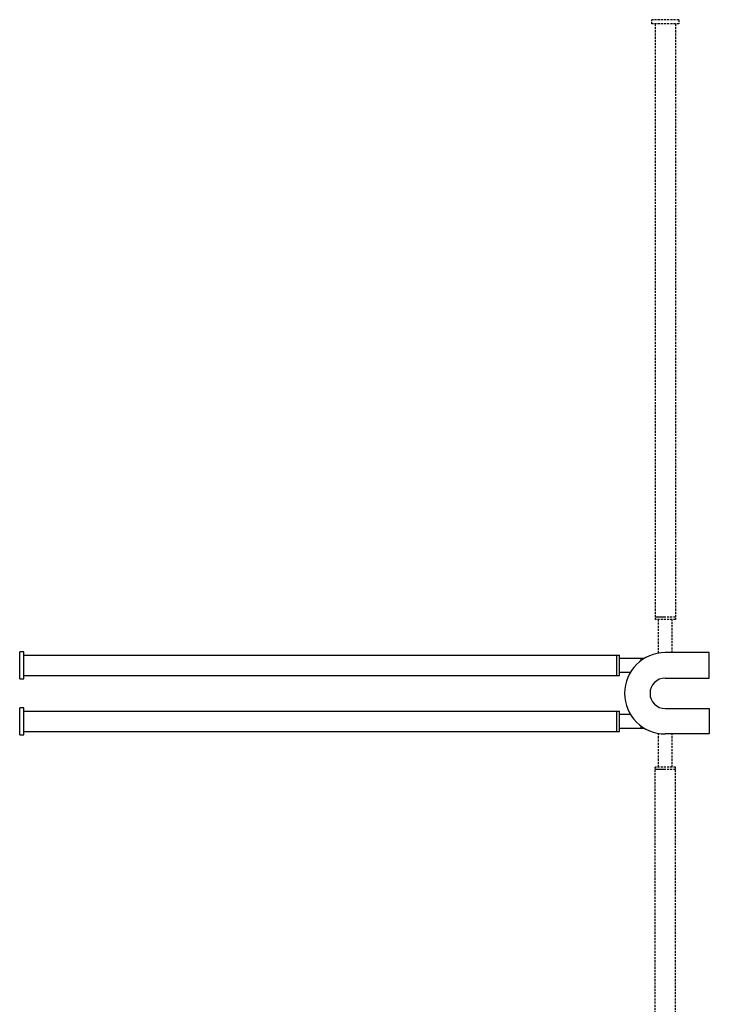
# Model space of a CAD drawing. Units: millimetres. Extents: x -1398 to 210, y -255 to 910.
# Drawn here: x -566 to -159, y 329 to 910 of the extents above; entities that cross this region are included whole.
import ezdxf

# ---------------------------------------------------------------- set-up
doc = ezdxf.new("R2010")
doc.units = ezdxf.units.MM
doc.linetypes.add('HIDDEN', pattern=[0.375, 0.25, -0.125])
doc.layers.add('A3', color=3, linetype='HIDDEN')

msp = doc.modelspace()

# ---------------------------------------------------------------- linework, layer by layer
for p, q in [((-565.877, 521.043), (-565.877, 537.043)), ((-563.377, 521.043), (-563.377, 537.043)), ((-563.377, 535.093), (-211.877, 535.093)), ((-213.377, 529.043), (-213.377, 535.093)), ((-213.377, 522.993), (-213.377, 535.093)), ((-211.877, 522.993), (-211.877, 535.093)), ((-158.877, 536.543), (-184.877, 536.543)), ((-158.877, 521.543), (-158.877, 536.543)), ((-213.377, 522.993), (-213.377, 529.043)), ((-199.377, 533.043), (-199.377, 531.668)), ((-563.377, 522.993), (-211.877, 522.993)), ((-184.877, 521.543), (-158.877, 521.543)), ((-565.877, 488.043), (-565.877, 504.043)), ((-563.377, 488.043), (-563.377, 504.043)), ((-563.377, 502.093), (-211.877, 502.093)), ((-213.377, 496.043), (-213.377, 502.093)), ((-213.377, 489.993), (-213.377, 502.093)), ((-211.877, 489.993), (-211.877, 502.093)), ((-184.877, 503.543), (-158.877, 503.543)), ((-158.877, 503.543), (-158.877, 488.543)), ((-213.377, 489.993), (-213.377, 496.043)), ((-563.377, 489.993), (-211.877, 489.993)), ((-199.377, 493.419), (-199.377, 492.043)), ((-158.877, 488.543), (-184.877, 488.543))]:
    msp.add_line(p, q)
for radius in [24, 9]:
    msp.add_arc((-184.877, 512.543), radius, 90, 270)
for points in [[(-563.377, 537.043), (-565.877, 537.043)], [(-199.377, 533.043), (-211.877, 533.043)], [(-197.082, 533.043), (-199.377, 533.043)], [(-211.877, 525.043), (-205.365, 525.043)], [(-565.877, 521.043), (-563.377, 521.043)], [(-563.377, 504.043), (-565.877, 504.043)], [(-205.365, 500.043), (-211.877, 500.043)], [(-211.877, 492.043), (-199.377, 492.043)], [(-565.877, 488.043), (-563.377, 488.043)]]:
    msp.add_open_spline(points, degree=1)
msp.add_open_spline([(-199.377, 492.043), (-198.786, 492.043), (-198.077, 492.043), (-197.385, 492.043), (-197.268, 492.043)], degree=3, knots=[0, 0, 0, 0, 0.8319234, 1, 1, 1, 1])
at = {"layer": 'A3', "ltscale": 5}
for p, q in [((-176.877, 910.043), (-192.877, 910.043)), ((-176.877, 907.543), (-192.877, 907.543)), ((-190.927, 907.543), (-190.927, 556.043)), ((-178.827, 907.543), (-178.827, 556.043)), ((-184.877, 557.543), (-190.927, 557.543)), ((-178.827, 557.543), (-190.927, 557.543)), ((-178.827, 556.043), (-190.927, 556.043)), ((-188.877, 536.208), (-188.877, 556.043)), ((-178.827, 557.543), (-184.877, 557.543)), ((-180.877, 536.543), (-180.877, 556.043)), ((-188.877, 469.043), (-188.877, 488.879)), ((-180.877, 469.043), (-180.877, 488.543)), ((-178.827, 469.043), (-190.927, 469.043)), ((-190.927, 117.543), (-190.927, 469.043)), ((-184.877, 467.543), (-190.927, 467.543)), ((-178.827, 467.543), (-190.927, 467.543)), ((-178.827, 467.543), (-184.877, 467.543)), ((-178.827, 117.543), (-178.827, 469.043))]:
    msp.add_line(p, q, dxfattribs=at)
for points in [[(-192.877, 907.543), (-192.877, 910.043)], [(-176.877, 910.043), (-176.877, 907.543)]]:
    msp.add_open_spline(points, degree=1, dxfattribs=at)

doc.saveas('drawing.dxf')
